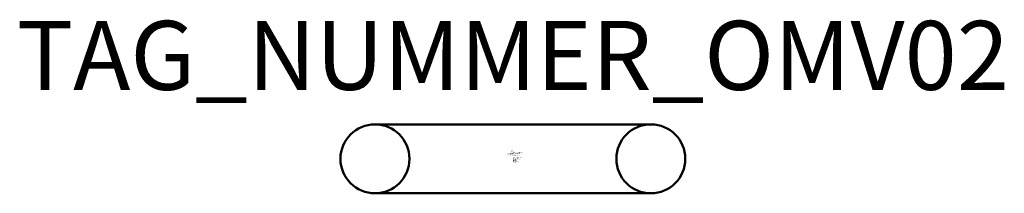
# Model space of a CAD drawing. Units: millimetres. Extents: x 56.8 to 128.1, y -584.9 to -572.3.
import ezdxf
from ezdxf.enums import TextEntityAlignment as Align

# ---------------------------------------------------------------- set-up
doc = ezdxf.new("R2010")
doc.units = ezdxf.units.MM
doc.styles.add('ISOCP', font='isocpeur.ttf')

msp = doc.modelspace()

# ---------------------------------------------------------------- linework, layer by layer
at = {"color": 0, "linetype": 'ByBlock', "lineweight": 50}
for p, q in [((82.511, -579.901), (102.511, -579.901)), ((102.511, -584.901), (82.511, -584.901))]:
    msp.add_line(p, q, dxfattribs=at)
for centre in [(82.511, -582.401), (102.511, -582.401)]:
    msp.add_circle(centre, 2.5, dxfattribs=at)

# ---------------------------------------------------------------- texts
at = {"color": 0, "lineweight": -2, "style": 'ISOCP'}
msp.add_attdef('TAG_NUMMER_OMV02', text='', height=5, dxfattribs=at).set_placement((92.511, -574.901), align=Align.MIDDLE_CENTER)
at = {"color": 0, "linetype": 'ByBlock', "lineweight": -2, "style": 'ISOCP', "flags": 1}
for tag, p in [('ANTRIEBSLEISTUNG', (92.575, -582.023)), ('FOERDERVOLUMEN', (92.575, -582.073)), ('DIFFERENZDRUCK', (92.575, -582.173)), ('FOERDERHOEHE', (92.575, -582.123))]:
    msp.add_attdef(tag, text='', height=0.035, dxfattribs=at).set_placement(p, align=Align.RIGHT)
at = {"color": 0, "linetype": 'ByBlock', "lineweight": -2, "style": 'ISOCP'}
for tag, p, s, height, flags in [('ABCDE', (92.361, -581.853), '', 0.035, 1), ('BENENNUNG', (92.361, -581.923), '', 0.035, 1), ('CODE', (92.511, -582.488), '_AD4P03', 0.0625, 3), ('DESCRIPTION', (92.511, -582.426), 'OMV Bandfoerderer allgemein  ||  OMV Belt conveyor, general.sym', 0.0625, 3), ('TYPE', (92.511, -582.676), 'Belt conveyor', 0.0625, 3), ('ISH_IDTAG', (92.511, -582.683), 'TAG_NUMMER_OMV02|M|OMV_EQUIP_G_RAHMEN*', 0.02, 1), ('SUBCLASS', (92.511, -582.613), 'Materials Handling Equipment', 0.0625, 3), ('CLASS', (92.511, -582.551), 'Mechanical Equipment', 0.0625, 3)]:
    msp.add_attdef(tag, p, s, height=height, dxfattribs=dict(at, flags=flags))
at = {"style": 'ISOCP', "flags": 1}
for tag, p, s in [('TAG_STANDARD_OMV', (92.511, -581.986), '1'), ('TAG_NUMMER_NORM', (92.511, -582.351), ''), ('SAPGUID_OMV', (92.511, -582.001), ''), ('BHG_MAINGROUP', (92.511, -582.051), 'G'), ('PLANTMEMBER', (92.511, -582.151), ''), ('PLANTCODE', (92.511, -582.201), '')]:
    msp.add_attdef(tag, p, s, height=0.05, dxfattribs=at)
at = {"color": 0, "lineweight": 50, "style": 'ISOCP'}
msp.add_attdef('BAUHAUPTGRUPPE_OMV01', (92.511, -582.426), 'G', height=0.025, dxfattribs=at)

doc.saveas('drawing.dxf')
